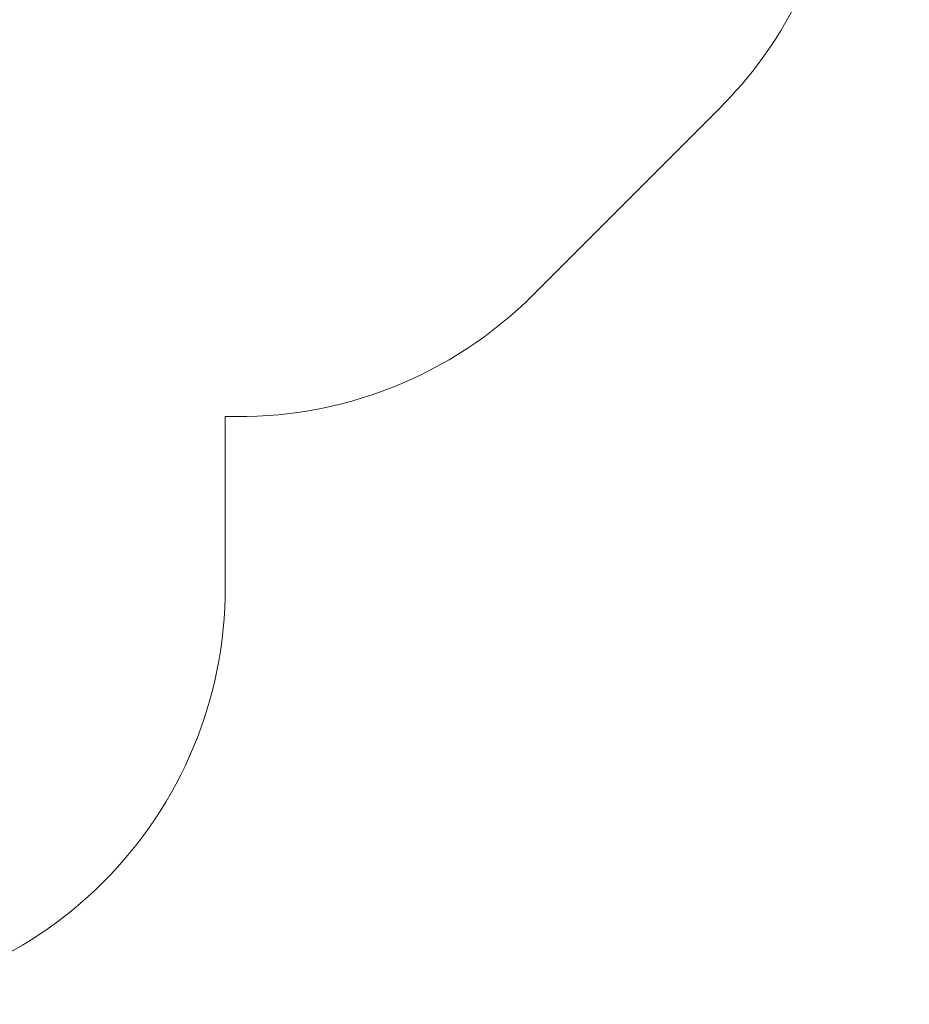
# Model space of a CAD drawing. Units: millimetres. Extents: x -211 to 1151, y -306 to 900.
# Drawn here: x 830 to 1151, y -306 to 48 of the extents above; entities that cross this region are included whole.
import ezdxf

# ---------------------------------------------------------------- set-up
doc = ezdxf.new("R2010")
doc.units = ezdxf.units.MM
doc.header["$PDSIZE"] = -1
doc.dimstyles.new('ISO-25', dxfattribs={"dimtxt": 2.5, "dimasz": 2.5, "dimexe": 1.25, "dimexo": 0.625, "dimtad": 1, "dimtxsty": 'Standard', "dimcen": 2.5, "dimadec": 0, "dimazin": 0, "dimtfac": 1, "dimtmove": 0, "dimatfit": 3, "dimfxl": 1, "dimarcsym": 0})

# ---------------------------------------------------------------- blocks, each defined once
blk = doc.blocks.new('*D7')
at = {"color": 0, "lineweight": -2}
for p, q in [((924.4, 567.67), (-180.78, 567.67)), ((-170.78, 534.65), (-170.78, 163.61)), ((-170.78, -272.9), (-170.78, 98.13)), ((665.4, -305.92), (-180.78, -305.92))]:
    blk.add_line(p, q, dxfattribs=at)
at = {"color": 0}
for points in [[(-165.28, 534.65), (-176.28, 534.65), (-170.78, 567.67)], [(-176.28, -272.9), (-165.28, -272.9), (-170.78, -305.92)]]:
    blk.add_solid(points, dxfattribs=at)
at = {"layer": 'Defpoints', "color": 0}
for p in [(-170.78, 567.67), (934.4, 567.67), (675.4, -305.92)]:
    blk.add_point(p, dxfattribs=at)
at = {"color": 0, "insert": (-170.78, 130.87), "char_height": 35, "attachment_point": 5}
blk.add_mtext('874', dxfattribs=at)

msp = doc.modelspace()

# ---------------------------------------------------------------- linework, layer by layer
at = {"color": 7, "linetype": 'Continuous', "lineweight": 18}
msp.add_lwpolyline([(1058.05, 467.67), (1058.05, 394.87, -0.303545), (1150.75, 256.25), (1150.75, 157.2, -0.190853), (1110.06, 54.48, -0.078522), (1082.53, 16.6), (1015.44, -50.5, -0.207456), (904.45, -94.36), (904.45, -155.92, -0.414214), (754.45, -305.92), (596.35, -305.92, -0.414214), (446.35, -155.92), (446.35, -141.15, -0.148996), (425.95, -56.11, -0.122448), (439.15, 15.06), (351.57, 15.06, -0.414214), (201.57, 165.06)], format="xyb", dxfattribs=at)

# ---------------------------------------------------------------- dimensions: what is measured, and where the dimension line sits
dim = msp.add_linear_dim(base=(-170.78, 567.67), p1=(675.4, -305.92), p2=(934.4, 567.67), angle=90, dimstyle='ISO-25', override={"dimscale": 100, "dimtxt": 0.35, "dimasz": 0.3302, "dimexe": 0.1, "dimexo": 0.1, "dimgap": 0.1524, "dimtih": 1, "dimtoh": 1, "dimdec": 0, "dimlfac": 1, "dimzin": 1, "dimadec": 2, "dimtzin": 1})
dim.commit()
dim.dimension.update_dxf_attribs({"geometry": '*D7', "text_midpoint": (-170.78, 130.87)})

doc.saveas('drawing.dxf')
